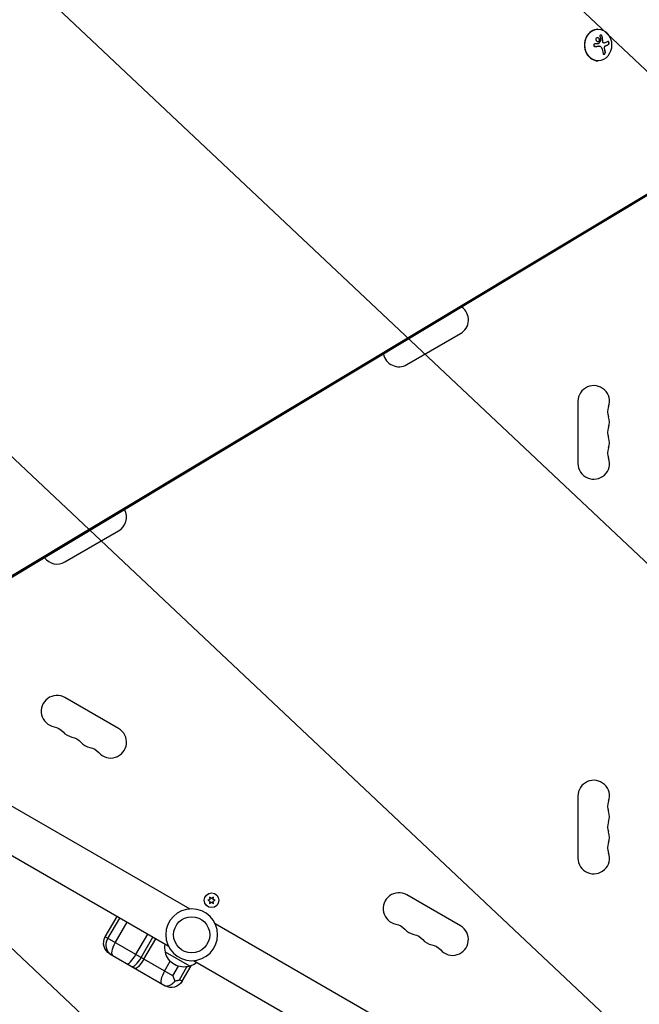
# Model space of a CAD drawing. Units: millimetres. Extents: x -5533 to 7683, y -7826 to 6611.
# Drawn here: x 1253 to 1802, y 1291 to 2164 of the extents above; entities that cross this region are included whole.
import ezdxf

# ---------------------------------------------------------------- set-up
doc = ezdxf.new("R2010")
doc.units = ezdxf.units.MM
doc.header["$LTSCALE"] = 20
doc.linetypes.add('HIDDEN', pattern=[9.525, 6.35, -3.175])
for name, color, linetype in [('2d', 230, 'Continuous'), ('EN-Free_Space', 10, 'HIDDEN'), ('EN-Free_Space_Hatch', 10, 'HIDDEN')]:
    doc.layers.add(name, color=color, linetype=linetype)

msp = doc.modelspace()

# ---------------------------------------------------------------- hatches: boundary and pattern name
at = {"layer": 'EN-Free_Space_Hatch'}
h = msp.add_hatch(dxfattribs=at)
h.set_pattern_fill('ANSI31', color=256, scale=100)
h.set_pattern_definition([(136.714, (4238.28, 1138.52), (-217.692, -231.12), [])])
edge = h.paths.add_edge_path()
edge.add_line((1893.6, 2622.87), (2490.73, 2622.87))
edge.add_arc((4238.28, 1138.52), 2292.87, 91.71381, 139.65588, ccw=False)
edge.add_line((4169.71, 3430.36), (5653.35, 3474.75))
edge.add_arc((5683.26, 2475.2), 1000, -88.28619, 91.71381, ccw=False)
edge.add_line((5713.16, 1475.65), (4537.47, 1440.47))
edge.add_arc((4618.62, 322.31), 1121.1, 94.15082, 132.57984)
edge.add_arc((2512.95, 2613.84), 1990.97, 274.43078, 312.57984, ccw=False)
edge.add_line((2666.76, 628.82), (3307.91, -483.47))
edge.add_arc((2441.89, -983.47), 1000, -146.94239, 30, ccw=False)
edge.add_line((1603.76, -1528.95), (550.27, 295.76))
edge.add_arc((1416.29, 795.76), 1000, 121.49117, 210, ccw=False)
edge.add_arc((1893.6, 1622.87), 1000, 90, 178.53262, ccw=False)

# ---------------------------------------------------------------- linework, layer by layer
at = {"layer": '2d'}
for p, q in [((1765.78, 2155.52), (1766.05, 2155.52)), ((1769.48, 2149.28), (1769.37, 2149.28)), ((1763.26, 2140.27), (1763.15, 2140.27)), ((1766.79, 2140.48), (1766.69, 2140.48)), ((1767.02, 2140.49), (1766.92, 2140.49)), ((1767.25, 2145.59), (1767.14, 2145.59)), ((1770.16, 2144.52), (1770.06, 2144.52)), ((1770.79, 2143.49), (1770.69, 2143.49)), ((1771.5, 2143.32), (1771.4, 2143.32)), ((1772.12, 2140.5), (1772.01, 2140.5)), ((1772.81, 2140.9), (1772.7, 2140.9)), ((1775.14, 2142), (1775.04, 2142)), ((1771.58, 2139.1), (1771.48, 2139.1)), ((1771.78, 2138.01), (1771.67, 2138.01)), ((1772.35, 2135.26), (1772.25, 2135.26)), ((1765.78, 2127.52), (1766.05, 2127.52)), ((1921.74, 2075.41), (1090.54, 1575.98)), ((1922.83, 2076.44), (1091.63, 1577.01)), ((1923.52, 2077.92), (1092.32, 1578.49)), ((1596.3, 1858.13), (1643.93, 1885.63)), ((1748.08, 1825.5), (1748.08, 1770.5)), ((1293.19, 1683.13), (1340.82, 1710.63)), ((1036.61, 1587.45), (1403.83, 1375.44)), ((1017.61, 1554.55), (1384.83, 1342.53)), ((1340.82, 1535.37), (1293.19, 1562.87)), ((1748.08, 1475.5), (1748.08, 1420.5)), ((1421.69, 1383.89), (1419.83, 1383.03)), ((1419.83, 1383.03), (1421.69, 1382.16)), ((1421.51, 1385.93), (1421.69, 1383.89)), ((1423.18, 1384.76), (1421.51, 1385.93)), ((1421.69, 1382.16), (1421.51, 1380.13)), ((1421.51, 1380.13), (1423.18, 1381.3)), ((1424.86, 1385.93), (1423.18, 1384.76)), ((1423.18, 1381.3), (1424.86, 1380.13)), ((1424.68, 1383.89), (1424.86, 1385.93)), ((1426.53, 1383.03), (1424.68, 1383.89)), ((1424.68, 1382.16), (1426.53, 1383.03)), ((1424.86, 1380.13), (1424.68, 1382.16)), ((1643.93, 1360.37), (1596.3, 1387.87)), ((1328.94, 1350.55), (1339.44, 1368.74)), ((1331.33, 1349.17), (1341.83, 1367.35)), ((1337.81, 1345.43), (1348.31, 1363.61)), ((1426.28, 1362.47), (1793.51, 1150.45)), ((1388.85, 1315.96), (1328.94, 1350.55)), ((1356.04, 1334.9), (1366.54, 1353.09)), ((1360.67, 1332.23), (1371.17, 1350.41)), ((1363.21, 1330.76), (1373.71, 1348.95)), ((1403.88, 1324.6), (1382.23, 1337.1)), ((1332.97, 1335.52), (1382.04, 1307.19)), ((1381.52, 1320.19), (1386.6, 1329.01)), ((1407.28, 1329.56), (1774.51, 1117.55)), ((1388.85, 1315.96), (1393.83, 1324.58)), ((1394.73, 1312.56), (1401.35, 1324.02)), ((1397.06, 1311.22), (1405.06, 1325.06)), ((1397.06, 1311.22), (1394.73, 1312.56))]:
    msp.add_line(p, q, dxfattribs=at)
for centre, radius in [((1423.18, 1383.03), 6.5), ((1405.56, 1352.5), 16)]:
    msp.add_circle(centre, radius, dxfattribs=at)
at = {"layer": '2d', "extrusion": (0, 0, -1)}
msp.add_circle((-1405.56, 1352.5), 23, dxfattribs=at)
at = {"layer": '2d'}
for centre, start, end in [((1636.93, 1897.76), 300, 54.5407), ((1589.3, 1870.26), 191.67906, 300), ((1762.08, 1825.5), 340.89011, 180), ((1762.08, 1807.17), 340.89011, 19.10989), ((1762.08, 1788.83), 340.89011, 19.10989), ((1762.08, 1770.5), 180, 19.10989), ((1333.82, 1722.76), 300, 28.89014), ((1286.19, 1695.26), 217.04769, 300), ((1286.19, 1550.74), 60, 259.10989), ((1302.07, 1541.58), 220.89011, 259.10989), ((1333.82, 1523.24), 220.89011, 60), ((1317.94, 1532.41), 220.89011, 259.10989), ((1762.08, 1475.5), 340.89011, 180), ((1762.08, 1457.17), 340.89011, 19.10989), ((1762.08, 1438.83), 340.89011, 19.10989), ((1762.08, 1420.5), 180, 19.10989), ((1589.3, 1375.74), 60, 259.10989), ((1605.18, 1366.58), 220.89011, 259.10989), ((1636.93, 1348.24), 220.89011, 60), ((1621.05, 1357.41), 220.89011, 259.10989)]:
    msp.add_arc(centre, 14, start, end, dxfattribs=at)
at = {"layer": '2d', "extrusion": (0, 0, -1)}
for centre, radius, start, end in [((-1788.54, 1816.33), 14, 340.89011, 19.10989), ((-1788.54, 1798), 14, 340.89011, 19.10989), ((-1788.54, 1779.67), 14, 340.89011, 19.10989), ((-1280.9, 1523.25), 14, 100.89011, 139.10989), ((-1296.78, 1514.08), 14, 100.89011, 139.10989), ((-1312.65, 1504.92), 14, 100.89011, 139.10989), ((-1788.54, 1466.33), 14, 340.89011, 19.10989), ((-1788.54, 1448), 14, 340.89011, 19.10989), ((-1788.54, 1429.67), 14, 340.89011, 19.10989), ((-1584.01, 1348.25), 14, 100.89011, 139.10989), ((-1338.47, 1345.05), 11, 300, 30), ((-1599.89, 1339.08), 14, 100.89011, 139.10989), ((-1398.72, 1341.66), 17, 344.1865, 8.64572), ((-1398.82, 1340.83), 17, 252.66793, 347.33207), ((-1615.76, 1329.92), 14, 100.89011, 139.10989), ((-1399.59, 1341.16), 17, 231.35428, 255.8135), ((-1387.54, 1316.72), 11, 210, 300)]:
    msp.add_arc(centre, radius, start, end, dxfattribs=at)
at = {"layer": '2d'}
for centre, major_axis, ratio, start_param, end_param in [((1765.78, 2141.52), (0, 14), 0.848, 0, 3.141593), ((1760.6, 2142.05), (-9.14, 15.84), 0.476008, 4.017559, 4.195573), ((1760.71, 2142.05), (-9.14, 15.84), 0.476008, 4.017559, 4.195573), ((1353.46, 1336.39), (5.5, 9.53), 0.270657, 3.141593, 4.712389), ((1357.74, 1333.92), (5.5, 9.53), 0.307684, 3.141593, 4.712389), ((1384.18, 1318.65), (5.5, 9.53), 0.279844, 1.570796, 3.141593)]:
    msp.add_ellipse(centre, major_axis=major_axis, ratio=ratio, start_param=start_param, end_param=end_param, dxfattribs=at)
msp.add_ellipse((1766.05, 2141.52), major_axis=(0, 14), ratio=0.848, dxfattribs=at)
at = {"layer": '2d', "extrusion": (0, 0, -1)}
for centre, major_axis, ratio, start_param, end_param in [((1759.69, 2142.98), (18.23, 1.14), 0.038975, 1.214751, 1.384202), ((1759.56, 2142.35), (17.71, 4.62), 0.155716, 0.608047, 0.829944), ((1758.69, 2140.89), (-9.14, 15.82), 0.476008, 1.939403, 2.266001), ((1339.79, 1344.28), (5.5, 9.53), 0.888391, 3.141593, 4.712389), ((1341.47, 1343.31), (5.5, 9.53), 0.384756, 3.141593, 4.712389), ((1360.57, 1332.29), (5.5, 9.53), 0.277102, 1.570796, 3.141593)]:
    msp.add_ellipse(centre, major_axis=major_axis, ratio=ratio, start_param=start_param, end_param=end_param, dxfattribs=at)
at = {"layer": '2d'}
for points, knots in [([(1769.48, 2149.28), (1769.45, 2149.41), (1769.4, 2149.55), (1769.32, 2149.68), (1769.25, 2149.8), (1769.16, 2149.93), (1769.06, 2150.03), (1768.96, 2150.13), (1768.84, 2150.22), (1768.72, 2150.28), (1768.61, 2150.34), (1768.5, 2150.38), (1768.38, 2150.4), (1768.28, 2150.41), (1768.18, 2150.41), (1768.09, 2150.39), (1768.01, 2150.37), (1767.92, 2150.33), (1767.86, 2150.28), (1767.78, 2150.23), (1767.72, 2150.17), (1767.68, 2150.09), (1767.63, 2150.01), (1767.59, 2149.91), (1767.57, 2149.81), (1767.55, 2149.69), (1767.55, 2149.57), (1767.57, 2149.45), (1767.58, 2149.41), (1767.58, 2149.38), (1767.59, 2149.34)], [0, 0, 0, 0, 0.123267, 0.123267, 0.123267, 0.246944, 0.246944, 0.246944, 0.364412, 0.364412, 0.364412, 0.469764, 0.469764, 0.469764, 0.565076, 0.565076, 0.565076, 0.656937, 0.656937, 0.656937, 0.751946, 0.751946, 0.751946, 0.854928, 0.854928, 0.854928, 0.968152, 0.968152, 0.968152, 1, 1, 1, 1]), ([(1769.37, 2149.28), (1769.34, 2149.41), (1769.29, 2149.55), (1769.14, 2149.81), (1769.05, 2149.93), (1768.83, 2150.15), (1768.71, 2150.24), (1768.46, 2150.36), (1768.33, 2150.4), (1768.2, 2150.41)], [0, 0, 0, 0, 0.125, 0.125, 0.25, 0.25, 0.375, 0.375, 0.4937972, 0.4937972, 0.4937972, 0.4937972]), ([(1770.06, 2144.52), (1770.05, 2144.57), (1770.05, 2144.65), (1770.04, 2144.72), (1770.04, 2144.78), (1770.04, 2144.8), (1770.03, 2144.88), (1770.03, 2144.95), (1770.02, 2145.04), (1770.01, 2145.08), (1770.01, 2145.11), (1770.01, 2145.12), (1770, 2145.23), (1769.99, 2145.33), (1769.98, 2145.48), (1769.97, 2145.56), (1769.96, 2145.65), (1769.96, 2145.69), (1769.95, 2145.72), (1769.95, 2145.73), (1769.94, 2145.84), (1769.93, 2145.94), (1769.91, 2146.09), (1769.9, 2146.17), (1769.89, 2146.26), (1769.89, 2146.3), (1769.89, 2146.32), (1769.88, 2146.34), (1769.87, 2146.45), (1769.85, 2146.59), (1769.83, 2146.77), (1769.82, 2146.86), (1769.81, 2146.9), (1769.81, 2146.92), (1769.8, 2146.94), (1769.79, 2147.04), (1769.77, 2147.19), (1769.74, 2147.36), (1769.73, 2147.45), (1769.72, 2147.49), (1769.71, 2147.52), (1769.71, 2147.53), (1769.7, 2147.64), (1769.67, 2147.78), (1769.64, 2147.95), (1769.62, 2148.04), (1769.62, 2148.08), (1769.61, 2148.1), (1769.61, 2148.12), (1769.59, 2148.22), (1769.56, 2148.36), (1769.53, 2148.53), (1769.52, 2148.61), (1769.51, 2148.66), (1769.5, 2148.68), (1769.46, 2148.89), (1769.42, 2149.08), (1769.37, 2149.28)], [0, 0, 0, 0, 0.03125, 0.046875, 0.046875, 0.0625, 0.0625, 0.09375, 0.109375, 0.117187, 0.117187, 0.125, 0.125, 0.1875, 0.1875, 0.21875, 0.234375, 0.242187, 0.242187, 0.25, 0.25, 0.3125, 0.3125, 0.34375, 0.359375, 0.367187, 0.367187, 0.375, 0.375, 0.4375, 0.46875, 0.484375, 0.492187, 0.492187, 0.5, 0.5, 0.5625, 0.59375, 0.609375, 0.617187, 0.617187, 0.625, 0.625, 0.6875, 0.71875, 0.734375, 0.742187, 0.742187, 0.75, 0.75, 0.8125, 0.84375, 0.859375, 0.859375, 0.875, 0.875, 1, 1, 1, 1]), ([(1763.11, 2142.49), (1762.98, 2142.48), (1762.84, 2142.45), (1762.71, 2142.39), (1762.58, 2142.34), (1762.46, 2142.26), (1762.36, 2142.16), (1762.26, 2142.07), (1762.18, 2141.95), (1762.12, 2141.83), (1762.07, 2141.72), (1762.04, 2141.6), (1762.02, 2141.47), (1762.01, 2141.35), (1762.02, 2141.23), (1762.05, 2141.12), (1762.08, 2141), (1762.13, 2140.9), (1762.19, 2140.8), (1762.25, 2140.7), (1762.34, 2140.61), (1762.43, 2140.53), (1762.52, 2140.46), (1762.64, 2140.39), (1762.75, 2140.35), (1762.88, 2140.3), (1763.01, 2140.27), (1763.14, 2140.27), (1763.18, 2140.27), (1763.22, 2140.27), (1763.26, 2140.27)], [0, 0, 0, 0, 0.117688, 0.117688, 0.117688, 0.23572, 0.23572, 0.23572, 0.348983, 0.348983, 0.348983, 0.453941, 0.453941, 0.453941, 0.55245, 0.55245, 0.55245, 0.649106, 0.649106, 0.649106, 0.748614, 0.748614, 0.748614, 0.85433, 0.85433, 0.85433, 0.967387, 0.967387, 0.967387, 1, 1, 1, 1]), ([(1763.15, 2140.27), (1763.32, 2140.28), (1763.47, 2140.29), (1763.7, 2140.3), (1763.81, 2140.31), (1763.93, 2140.31), (1763.99, 2140.32), (1764.02, 2140.32), (1764.04, 2140.32), (1764.13, 2140.32), (1764.25, 2140.33), (1764.38, 2140.34), (1764.43, 2140.34), (1764.47, 2140.34), (1764.48, 2140.35), (1764.58, 2140.35), (1764.69, 2140.36), (1764.82, 2140.37), (1764.88, 2140.37), (1764.91, 2140.37), (1764.93, 2140.37), (1765.02, 2140.38), (1765.14, 2140.38), (1765.26, 2140.39), (1765.32, 2140.39), (1765.35, 2140.4), (1765.37, 2140.4), (1765.47, 2140.4), (1765.58, 2140.41), (1765.7, 2140.42), (1765.76, 2140.42), (1765.79, 2140.42), (1765.81, 2140.42), (1765.9, 2140.43), (1766.01, 2140.44), (1766.14, 2140.44), (1766.2, 2140.45), (1766.22, 2140.45), (1766.24, 2140.45), (1766.25, 2140.45), (1766.41, 2140.46), (1766.55, 2140.47), (1766.69, 2140.48)], [0, 0, 0, 0, 0.125, 0.125, 0.1875, 0.21875, 0.234375, 0.234375, 0.25, 0.25, 0.3125, 0.34375, 0.359375, 0.359375, 0.375, 0.375, 0.4375, 0.46875, 0.484375, 0.484375, 0.5, 0.5, 0.5625, 0.59375, 0.609375, 0.609375, 0.625, 0.625, 0.6875, 0.71875, 0.734375, 0.734375, 0.75, 0.75, 0.8125, 0.84375, 0.859375, 0.867187, 0.867187, 0.875, 0.875, 1, 1, 1, 1]), ([(1764.04, 2146.97), (1763.93, 2146.55), (1764, 2146.08), (1764.41, 2145.27), (1764.77, 2144.93), (1765.58, 2144.56), (1766.05, 2144.52), (1766.83, 2144.83), (1767.13, 2145.17), (1767.25, 2145.59)], [0, 0, 0, 0, 0.125, 0.125, 0.25, 0.25, 0.375, 0.375, 0.5, 0.5, 0.5, 0.5]), ([(1767.25, 2145.59), (1767.37, 2146), (1767.3, 2146.48), (1766.89, 2147.29), (1766.54, 2147.63), (1765.72, 2148), (1765.25, 2148.03), (1764.46, 2147.72), (1764.16, 2147.39), (1764.04, 2146.97)], [0.5, 0.5, 0.5, 0.5, 0.625, 0.625, 0.75, 0.75, 0.875, 0.875, 1, 1, 1, 1]), ([(1767.14, 2145.59), (1767.17, 2145.69), (1767.19, 2145.8), (1767.21, 2146.02), (1767.2, 2146.13), (1767.18, 2146.35), (1767.15, 2146.46), (1767.1, 2146.62), (1767.08, 2146.68), (1767.04, 2146.78), (1767.02, 2146.84), (1766.89, 2147.09), (1766.74, 2147.28), (1766.42, 2147.59), (1766.22, 2147.72), (1765.8, 2147.92), (1765.56, 2147.97), (1765.33, 2147.98)], [0.5, 0.5, 0.5, 0.5, 0.53125, 0.53125, 0.5625, 0.5625, 0.59375, 0.59375, 0.609375, 0.609375, 0.625, 0.625, 0.6875, 0.6875, 0.75, 0.75, 0.8171729, 0.8171729, 0.8171729, 0.8171729]), ([(1765.85, 2144.58), (1765.91, 2144.58), (1765.97, 2144.59), (1766.13, 2144.61), (1766.23, 2144.64), (1766.53, 2144.76), (1766.7, 2144.88), (1766.91, 2145.11), (1766.97, 2145.2), (1767.07, 2145.39), (1767.11, 2145.49), (1767.14, 2145.59)], [0.3263643, 0.3263643, 0.3263643, 0.3263643, 0.34375, 0.34375, 0.375, 0.375, 0.4375, 0.4375, 0.46875, 0.46875, 0.5, 0.5, 0.5, 0.5]), ([(1766.6, 2142.92), (1766.57, 2142.87), (1766.53, 2142.84), (1766.49, 2142.81), (1766.45, 2142.78), (1766.4, 2142.76), (1766.35, 2142.74), (1766.34, 2142.74), (1766.33, 2142.74), (1766.31, 2142.74)], [0, 0, 0, 0, 0.444984, 0.444984, 0.444984, 0.890124, 0.890124, 0.890124, 1, 1, 1, 1]), ([(1766.69, 2140.48), (1766.75, 2140.48), (1766.82, 2140.49), (1766.89, 2140.49), (1766.91, 2140.49), (1766.92, 2140.49)], [0, 0, 0, 0, 0.2166442, 0.2166442, 0.2591824, 0.2591824, 0.2591824, 0.2591824]), ([(1768.17, 2145.51), (1768.17, 2145.48), (1768.17, 2145.45), (1768.16, 2145.42), (1768.16, 2145.39), (1768.15, 2145.36), (1768.14, 2145.34)], [0, 0, 0, 0, 0.541586, 0.541586, 0.541586, 1, 1, 1, 1]), ([(1770.69, 2143.49), (1770.6, 2143.53), (1770.52, 2143.59), (1770.37, 2143.72), (1770.31, 2143.81), (1770.2, 2143.99), (1770.15, 2144.09), (1770.1, 2144.25), (1770.09, 2144.3), (1770.07, 2144.41), (1770.06, 2144.47), (1770.06, 2144.52)], [0, 0, 0, 0, 0.25, 0.25, 0.5, 0.5, 0.75, 0.75, 0.875, 0.875, 1, 1, 1, 1]), ([(1770.79, 2143.49), (1770.7, 2143.53), (1770.61, 2143.6), (1770.54, 2143.67), (1770.46, 2143.75), (1770.39, 2143.84), (1770.33, 2143.94), (1770.28, 2144.04), (1770.23, 2144.16), (1770.2, 2144.27), (1770.18, 2144.35), (1770.17, 2144.44), (1770.16, 2144.52)], [0, 0, 0, 0, 0.26951, 0.26951, 0.26951, 0.539189, 0.539189, 0.539189, 0.809594, 0.809594, 0.809594, 1, 1, 1, 1]), ([(1771.4, 2143.32), (1771.38, 2143.32), (1771.35, 2143.32), (1771.22, 2143.33), (1771.12, 2143.35), (1770.96, 2143.39), (1770.9, 2143.4), (1770.79, 2143.44), (1770.74, 2143.47), (1770.69, 2143.49)], [0.4453427, 0.4453427, 0.4453427, 0.4453427, 0.5, 0.5, 0.75, 0.75, 0.875, 0.875, 1, 1, 1, 1]), ([(1771.48, 2139.1), (1771.46, 2139.24), (1771.46, 2139.37), (1771.5, 2139.64), (1771.53, 2139.78), (1771.63, 2140.02), (1771.69, 2140.14), (1771.84, 2140.34), (1771.92, 2140.43), (1772.01, 2140.5)], [0, 0, 0, 0, 0.25, 0.25, 0.5, 0.5, 0.75, 0.75, 1, 1, 1, 1]), ([(1771.58, 2139.1), (1771.57, 2139.24), (1771.57, 2139.38), (1771.59, 2139.52), (1771.61, 2139.66), (1771.65, 2139.8), (1771.7, 2139.93), (1771.75, 2140.05), (1771.82, 2140.17), (1771.89, 2140.27), (1771.96, 2140.36), (1772.04, 2140.44), (1772.12, 2140.5)], [0, 0, 0, 0, 0.2593, 0.2593, 0.2593, 0.519012, 0.519012, 0.519012, 0.774897, 0.774897, 0.774897, 1, 1, 1, 1]), ([(1772.01, 2140.5), (1772.04, 2140.52), (1772.07, 2140.54), (1772.13, 2140.58), (1772.16, 2140.6), (1772.21, 2140.63), (1772.24, 2140.65), (1772.3, 2140.69), (1772.33, 2140.71), (1772.38, 2140.74), (1772.41, 2140.75), (1772.47, 2140.79), (1772.5, 2140.8), (1772.59, 2140.84), (1772.64, 2140.87), (1772.7, 2140.9)], [0, 0, 0, 0, 0.125, 0.125, 0.25, 0.25, 0.375, 0.375, 0.5, 0.5, 0.625, 0.625, 0.75, 0.75, 1, 1, 1, 1]), ([(1772.7, 2140.9), (1772.76, 2140.92), (1772.84, 2140.95), (1772.93, 2141), (1772.97, 2141.01), (1773, 2141.03), (1773.02, 2141.03), (1773.08, 2141.06), (1773.16, 2141.1), (1773.25, 2141.14), (1773.29, 2141.16), (1773.32, 2141.17), (1773.33, 2141.17), (1773.4, 2141.2), (1773.47, 2141.24), (1773.56, 2141.28), (1773.6, 2141.3), (1773.63, 2141.31), (1773.64, 2141.31), (1773.7, 2141.34), (1773.77, 2141.38), (1773.86, 2141.42), (1773.9, 2141.43), (1773.92, 2141.45), (1773.94, 2141.45), (1774, 2141.48), (1774.07, 2141.51), (1774.15, 2141.55), (1774.19, 2141.57), (1774.21, 2141.58), (1774.23, 2141.59), (1774.28, 2141.62), (1774.35, 2141.65), (1774.43, 2141.69), (1774.47, 2141.71), (1774.49, 2141.72), (1774.5, 2141.73), (1774.69, 2141.82), (1774.86, 2141.91), (1775.04, 2142)], [0, 0, 0, 0, 0.0625, 0.09375, 0.109375, 0.109375, 0.125, 0.125, 0.1875, 0.21875, 0.234375, 0.234375, 0.25, 0.25, 0.3125, 0.34375, 0.359375, 0.359375, 0.375, 0.375, 0.4375, 0.46875, 0.484375, 0.484375, 0.5, 0.5, 0.5625, 0.59375, 0.609375, 0.609375, 0.625, 0.625, 0.6875, 0.71875, 0.734375, 0.734375, 0.75, 0.75, 1, 1, 1, 1]), ([(1775.14, 2142), (1775.24, 2142.05), (1775.32, 2142.12), (1775.4, 2142.23), (1775.47, 2142.33), (1775.53, 2142.46), (1775.57, 2142.6), (1775.61, 2142.74), (1775.64, 2142.9), (1775.65, 2143.06), (1775.65, 2143.2), (1775.64, 2143.36), (1775.62, 2143.51), (1775.6, 2143.64), (1775.56, 2143.78), (1775.52, 2143.9), (1775.47, 2144.02), (1775.42, 2144.13), (1775.35, 2144.23), (1775.29, 2144.33), (1775.21, 2144.41), (1775.14, 2144.47), (1775.06, 2144.54), (1774.97, 2144.58), (1774.88, 2144.61), (1774.78, 2144.63), (1774.69, 2144.63), (1774.6, 2144.6), (1774.57, 2144.59), (1774.54, 2144.58), (1774.51, 2144.56)], [0, 0, 0, 0, 0.120796, 0.120796, 0.120796, 0.242046, 0.242046, 0.242046, 0.356333, 0.356333, 0.356333, 0.459168, 0.459168, 0.459168, 0.553739, 0.553739, 0.553739, 0.646543, 0.646543, 0.646543, 0.743592, 0.743592, 0.743592, 0.848997, 0.848997, 0.848997, 0.964083, 0.964083, 0.964083, 1, 1, 1, 1]), ([(1775.04, 2142), (1775.13, 2142.05), (1775.22, 2142.13), (1775.37, 2142.34), (1775.43, 2142.48), (1775.52, 2142.78), (1775.54, 2142.96), (1775.54, 2143.32), (1775.52, 2143.51), (1775.43, 2143.86), (1775.37, 2144.02), (1775.21, 2144.3), (1775.12, 2144.41), (1774.92, 2144.56), (1774.81, 2144.61), (1774.71, 2144.62), (1774.7, 2144.62), (1774.7, 2144.62)], [0, 0, 0, 0, 0.125, 0.125, 0.25, 0.25, 0.375, 0.375, 0.5, 0.5, 0.625, 0.625, 0.75, 0.75, 0.875, 0.875, 0.8795893, 0.8795893, 0.8795893, 0.8795893]), ([(1770.33, 2134.09), (1770.35, 2133.95), (1770.39, 2133.81), (1770.46, 2133.7), (1770.52, 2133.59), (1770.6, 2133.5), (1770.71, 2133.44), (1770.8, 2133.38), (1770.92, 2133.35), (1771.04, 2133.35), (1771.15, 2133.35), (1771.27, 2133.37), (1771.38, 2133.42), (1771.49, 2133.47), (1771.6, 2133.53), (1771.7, 2133.62), (1771.8, 2133.7), (1771.89, 2133.79), (1771.97, 2133.9), (1772.05, 2134.01), (1772.13, 2134.13), (1772.18, 2134.26), (1772.25, 2134.4), (1772.3, 2134.54), (1772.33, 2134.68), (1772.36, 2134.83), (1772.37, 2134.98), (1772.37, 2135.12), (1772.36, 2135.17), (1772.36, 2135.21), (1772.35, 2135.26)], [0, 0, 0, 0, 0.12144, 0.12144, 0.12144, 0.243283, 0.243283, 0.243283, 0.358856, 0.358856, 0.358856, 0.462986, 0.462986, 0.462986, 0.558085, 0.558085, 0.558085, 0.650496, 0.650496, 0.650496, 0.746429, 0.746429, 0.746429, 0.850305, 0.850305, 0.850305, 0.963913, 0.963913, 0.963913, 1, 1, 1, 1]), ([(1770.99, 2133.35), (1771.13, 2133.36), (1771.26, 2133.41), (1771.54, 2133.56), (1771.68, 2133.68), (1771.91, 2133.95), (1772.01, 2134.11), (1772.16, 2134.44), (1772.21, 2134.61), (1772.27, 2134.94), (1772.27, 2135.11), (1772.25, 2135.26)], [0.378265, 0.378265, 0.378265, 0.378265, 0.5, 0.5, 0.625, 0.625, 0.75, 0.75, 0.875, 0.875, 1, 1, 1, 1]), ([(1771.67, 2138.01), (1771.66, 2138.06), (1771.65, 2138.12), (1771.63, 2138.19), (1771.62, 2138.23), (1771.62, 2138.25), (1771.6, 2138.32), (1771.59, 2138.39), (1771.57, 2138.46), (1771.56, 2138.5), (1771.56, 2138.52), (1771.55, 2138.59), (1771.54, 2138.66), (1771.52, 2138.73), (1771.52, 2138.78), (1771.51, 2138.8), (1771.5, 2138.92), (1771.49, 2139.01), (1771.48, 2139.1)], [0, 0, 0, 0, 0.125, 0.1875, 0.1875, 0.25, 0.25, 0.375, 0.4375, 0.4375, 0.5, 0.5, 0.625, 0.6875, 0.6875, 0.75, 0.75, 1, 1, 1, 1]), ([(1381.32, 1307.61), (1381.32, 1307.61), (1381.32, 1307.6), (1381.73, 1307.37), (1382.17, 1307.2), (1383.12, 1307.03), (1383.61, 1307.02), (1385.06, 1307.21), (1386.05, 1307.58), (1388.04, 1308.79), (1389.01, 1309.6), (1390.2, 1310.88), (1390.47, 1311.19), (1390.73, 1311.51)], [-0.005346, -0.005346, -0.005346, -0.005346, 0, 0, 2.518697, 2.518697, 4.968781, 4.968781, 9.32203, 9.32203, 13.602585, 13.602585, 14.882918, 14.882918, 14.882918, 14.882918]), ([(1388.85, 1315.96), (1388.85, 1315.95), (1388.86, 1315.95), (1389.29, 1314.99), (1389.71, 1314.04), (1390.32, 1312.57), (1390.53, 1312.03), (1390.73, 1311.51)], [-65.781119, -65.781119, -65.781119, -65.781119, -65.774206, -65.774206, -62.567212, -62.567212, -60.684938, -60.684938, -60.684938, -60.684938]), ([(1390.73, 1311.51), (1391.23, 1311.59), (1391.72, 1311.68), (1393.12, 1311.99), (1393.97, 1312.25), (1394.73, 1312.56), (1394.73, 1312.56), (1394.73, 1312.56)], [-5.169926, -5.169926, -5.169926, -5.169926, -3.432735, -3.432735, 0, 0, 0.006971, 0.006971, 0.006971, 0.006971])]:
    msp.add_open_spline(points, degree=3, knots=knots, dxfattribs=at)
for points in [[(1767.59, 2149.34), (1767.86, 2148.12), (1768.05, 2146.83), (1768.17, 2145.51)], [(1770.16, 2144.52), (1770.05, 2146.17), (1769.82, 2147.77), (1769.48, 2149.28)], [(1763.14, 2140.27), (1763.14, 2140.27), (1763.15, 2140.27), (1763.15, 2140.27)], [(1763.26, 2140.27), (1764.47, 2140.34), (1765.65, 2140.41), (1766.79, 2140.48)], [(1766.31, 2142.74), (1766.24, 2142.72), (1766.16, 2142.71), (1766.08, 2142.71)], [(1768.14, 2145.34), (1767.67, 2144.54), (1767.16, 2143.73), (1766.6, 2142.92)], [(1766.79, 2140.48), (1767.05, 2140.5), (1767.3, 2140.48), (1767.55, 2140.45)], [(1767.55, 2140.45), (1767.59, 2140.44), (1767.63, 2140.43), (1767.67, 2140.43)], [(1767.67, 2140.43), (1768.28, 2140.31), (1768.79, 2139.86), (1769.01, 2139.24)], [(1772.05, 2143.43), (1771.66, 2143.27), (1771.22, 2143.29), (1770.79, 2143.49)], [(1771.45, 2143.32), (1771.45, 2143.32), (1771.45, 2143.32), (1771.45, 2143.32)], [(1772.12, 2140.5), (1772.35, 2140.66), (1772.58, 2140.8), (1772.81, 2140.9)], [(1772.81, 2140.9), (1773.69, 2141.28), (1774.47, 2141.65), (1775.14, 2142)], [(1771.78, 2138.01), (1771.69, 2138.36), (1771.62, 2138.72), (1771.58, 2139.1)]]:
    msp.add_open_spline(points, degree=3, dxfattribs=at)
at = {"layer": 'EN-Free_Space', "flags": 128}
msp.add_lwpolyline([(1893.6, 2622.87), (2490.73, 2622.87, -0.212292), (4169.71, 3430.36), (5653.35, 3474.75, -1), (5713.16, 1475.65), (4537.47, 1440.47, 0.169268), (3860.07, 1147.82, -0.168011), (2666.76, 628.82), (3307.91, -483.47, -0.973667), (1603.76, -1528.95), (550.27, 295.76, -0.406611), (893.92, 1648.48, -0.406732)], format="xyb", close=True, dxfattribs=at)

doc.saveas('drawing.dxf')
